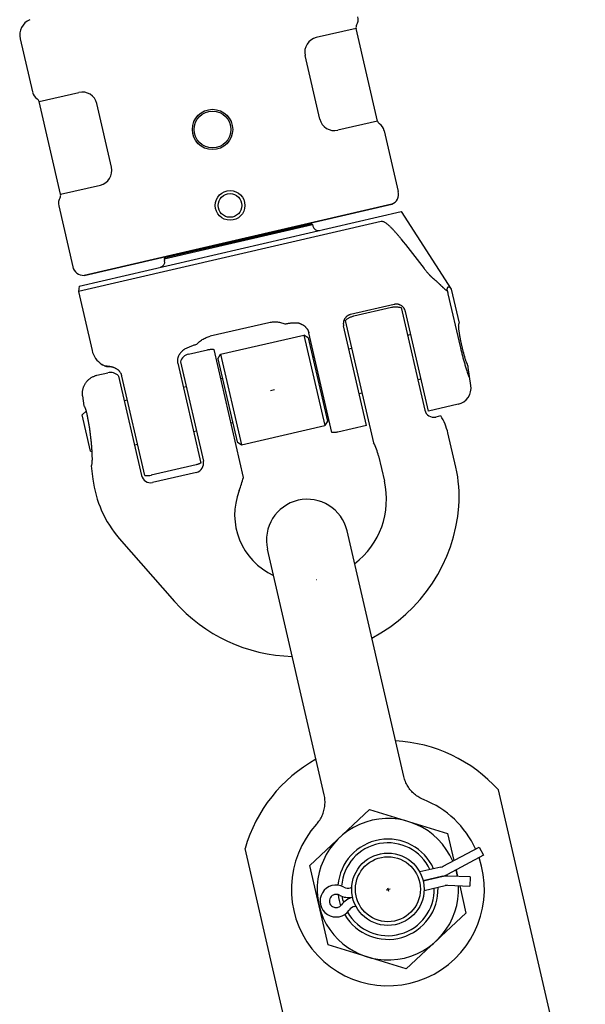
# Model space of a CAD drawing. Units: millimetres. Extents: x 0 to 67183, y 0 to 47508.
# Drawn here: x 23714 to 23867, y 14122 to 14387 of the extents above; entities that cross this region are included whole.
import ezdxf

# ---------------------------------------------------------------- set-up
doc = ezdxf.new("R2010")
doc.units = ezdxf.units.MM
doc.header["$LTSCALE"] = 10
doc.layers.add('ちょー転チェーン', color=5, linetype='Continuous', lineweight=9)
doc.layers.add('ちょー転本体', color=7, linetype='Continuous')

msp = doc.modelspace()

# ---------------------------------------------------------------- linework, layer by layer
at = {"layer": 'ちょー転チェーン', "linetype": 'Continuous', "lineweight": 30}
for p, q in [((23805.1, 14384.77), (23794.38, 14382.29)), ((23810.86, 14359.82), (23805.1, 14384.77)), ((23714.61, 14381.97), (23717.92, 14367.66)), ((23795.35, 14360.35), (23791.39, 14377.5)), ((23719.75, 14365.06), (23730.46, 14367.54)), ((23719.75, 14365.06), (23730.46, 14367.54)), ((23725.51, 14340.12), (23719.75, 14365.06)), ((23739.22, 14347.39), (23735.26, 14364.54)), ((23810.86, 14359.82), (23800.14, 14357.35)), ((23812.69, 14357.23), (23816.47, 14340.85)), ((23725.51, 14340.12), (23736.22, 14342.59)), ((23725.51, 14340.12), (23736.22, 14342.59)), ((23814.73, 14337.42), (23731.85, 14318.28)), ((23731.85, 14318.28), (23814.73, 14337.42)), ((23725, 14336.98), (23728.78, 14320.61)), ((23730.49, 14315.41), (23817.21, 14335.43)), ((23817.21, 14335.43), (23830.75, 14314.58)), ((23811.85, 14332.78), (23730.31, 14313.96)), ((23753.61, 14323.05), (23793.08, 14332.16)), ((23793.08, 14332.16), (23793.38, 14331.98)), ((23812.03, 14332.8), (23811.85, 14332.78)), ((23812.21, 14332.78), (23812.03, 14332.8)), ((23812.38, 14332.73), (23812.21, 14332.78)), ((23812.55, 14332.66), (23812.38, 14332.73)), ((23812.71, 14332.59), (23812.55, 14332.66)), ((23812.87, 14332.5), (23812.71, 14332.59)), ((23813.03, 14332.4), (23812.87, 14332.5)), ((23813.18, 14332.3), (23813.03, 14332.4)), ((23813.32, 14332.2), (23813.18, 14332.3)), ((23813.47, 14332.09), (23813.32, 14332.2)), ((23813.61, 14331.98), (23813.47, 14332.09)), ((23753.43, 14322.75), (23793.38, 14331.98)), ((23793.38, 14331.98), (23793.49, 14331.49)), ((23813.75, 14331.86), (23813.61, 14331.98)), ((23813.88, 14331.74), (23813.75, 14331.86)), ((23814.02, 14331.62), (23813.88, 14331.74)), ((23814.15, 14331.5), (23814.02, 14331.62)), ((23814.28, 14331.38), (23814.15, 14331.5)), ((23814.41, 14331.25), (23814.28, 14331.38)), ((23814.54, 14331.13), (23814.41, 14331.25)), ((23814.67, 14331), (23814.54, 14331.13)), ((23814.8, 14330.87), (23814.67, 14331)), ((23814.92, 14330.74), (23814.8, 14330.87)), ((23815.05, 14330.61), (23814.92, 14330.74)), ((23815.17, 14330.48), (23815.05, 14330.61)), ((23815.29, 14330.35), (23815.17, 14330.48)), ((23815.41, 14330.21), (23815.29, 14330.35)), ((23815.54, 14330.08), (23815.41, 14330.21)), ((23815.66, 14329.94), (23815.54, 14330.08)), ((23815.78, 14329.81), (23815.66, 14329.94)), ((23815.89, 14329.67), (23815.78, 14329.81)), ((23816.01, 14329.54), (23815.89, 14329.67)), ((23816.13, 14329.4), (23816.01, 14329.54)), ((23816.25, 14329.26), (23816.13, 14329.4)), ((23816.36, 14329.12), (23816.25, 14329.26)), ((23816.48, 14328.99), (23816.36, 14329.12)), ((23816.59, 14328.85), (23816.48, 14328.99)), ((23816.71, 14328.71), (23816.59, 14328.85)), ((23816.82, 14328.57), (23816.71, 14328.71)), ((23816.94, 14328.43), (23816.82, 14328.57)), ((23817.05, 14328.29), (23816.94, 14328.43)), ((23817.16, 14328.15), (23817.05, 14328.29)), ((23817.16, 14328.15), (23817.8, 14327.35)), ((23817.8, 14327.35), (23818.43, 14326.55)), ((23818.43, 14326.55), (23819.07, 14325.75)), ((23819.07, 14325.75), (23819.7, 14324.95)), ((23819.7, 14324.95), (23820.32, 14324.14)), ((23820.32, 14324.14), (23820.95, 14323.34)), ((23753.61, 14323.05), (23753.43, 14322.75)), ((23753.43, 14322.75), (23753.54, 14322.27)), ((23820.95, 14323.34), (23821.57, 14322.53)), ((23821.57, 14322.53), (23822.2, 14321.72)), ((23822.2, 14321.72), (23822.82, 14320.91)), ((23822.82, 14320.91), (23823.44, 14320.1)), ((23823.44, 14320.1), (23823.54, 14319.97)), ((23823.54, 14319.97), (23823.65, 14319.83)), ((23823.65, 14319.83), (23823.76, 14319.7)), ((23823.76, 14319.7), (23823.86, 14319.56)), ((23823.86, 14319.56), (23823.97, 14319.43)), ((23823.97, 14319.43), (23824.08, 14319.3)), ((23824.08, 14319.3), (23824.19, 14319.16)), ((23824.19, 14319.16), (23824.31, 14319.03)), ((23824.31, 14319.03), (23824.42, 14318.9)), ((23824.42, 14318.9), (23824.53, 14318.77)), ((23824.53, 14318.77), (23824.59, 14318.7)), ((23824.59, 14318.7), (23824.65, 14318.64)), ((23824.65, 14318.64), (23824.7, 14318.57)), ((23824.7, 14318.57), (23824.76, 14318.51)), ((23824.76, 14318.51), (23824.82, 14318.45)), ((23824.82, 14318.45), (23824.88, 14318.38)), ((23824.88, 14318.38), (23824.94, 14318.32)), ((23824.94, 14318.32), (23825, 14318.26)), ((23825, 14318.26), (23825.06, 14318.19)), ((23825.06, 14318.19), (23825.12, 14318.13)), ((23825.12, 14318.13), (23825.19, 14318.07)), ((23825.19, 14318.07), (23825.25, 14318.01)), ((23825.25, 14318.01), (23825.31, 14317.95)), ((23825.31, 14317.95), (23825.37, 14317.89)), ((23825.37, 14317.89), (23825.44, 14317.83)), ((23825.44, 14317.83), (23825.5, 14317.77)), ((23825.5, 14317.77), (23825.57, 14317.71)), ((23825.57, 14317.71), (23825.63, 14317.65)), ((23825.63, 14317.65), (23825.69, 14317.6)), ((23825.69, 14317.6), (23825.76, 14317.54)), ((23825.76, 14317.54), (23825.83, 14317.48)), ((23825.83, 14317.48), (23825.89, 14317.42)), ((23825.89, 14317.42), (23825.96, 14317.37)), ((23825.96, 14317.37), (23826.03, 14317.31)), ((23826.03, 14317.31), (23826.09, 14317.26)), ((23826.09, 14317.26), (23826.17, 14317.19)), ((23826.17, 14317.19), (23826.25, 14317.12)), ((23826.25, 14317.12), (23826.33, 14317.06)), ((23826.33, 14317.06), (23826.41, 14316.99)), ((23826.41, 14316.99), (23826.49, 14316.92)), ((23826.49, 14316.92), (23826.57, 14316.85)), ((23826.57, 14316.85), (23826.65, 14316.78)), ((23826.65, 14316.78), (23826.73, 14316.71)), ((23826.73, 14316.71), (23826.81, 14316.64)), ((23826.81, 14316.64), (23826.89, 14316.57)), ((23826.89, 14316.57), (23826.96, 14316.5)), ((23826.96, 14316.5), (23827.04, 14316.43)), ((23827.04, 14316.43), (23827.12, 14316.36)), ((23827.12, 14316.36), (23827.19, 14316.28)), ((23827.19, 14316.28), (23827.27, 14316.21)), ((23827.27, 14316.21), (23827.35, 14316.14)), ((23827.35, 14316.14), (23827.42, 14316.07)), ((23730.49, 14315.41), (23730.31, 14313.96)), ((23730.31, 14313.96), (23733.99, 14298.05)), ((23827.42, 14316.07), (23827.5, 14316)), ((23827.5, 14316), (23827.57, 14315.92)), ((23827.57, 14315.92), (23827.65, 14315.85)), ((23827.65, 14315.85), (23827.73, 14315.78)), ((23827.73, 14315.78), (23827.8, 14315.7)), ((23827.8, 14315.7), (23827.88, 14315.63)), ((23827.88, 14315.63), (23827.95, 14315.56)), ((23827.95, 14315.56), (23828.03, 14315.48)), ((23828.03, 14315.48), (23828.1, 14315.41)), ((23828.1, 14315.41), (23828.18, 14315.34)), ((23828.18, 14315.34), (23828.25, 14315.26)), ((23828.25, 14315.26), (23828.33, 14315.19)), ((23828.33, 14315.19), (23828.4, 14315.12)), ((23828.4, 14315.12), (23828.48, 14315.05)), ((23828.48, 14315.05), (23828.55, 14314.97)), ((23828.55, 14314.97), (23828.63, 14314.9)), ((23828.63, 14314.9), (23828.71, 14314.83)), ((23828.71, 14314.83), (23828.78, 14314.76)), ((23828.78, 14314.76), (23828.86, 14314.68)), ((23828.86, 14314.68), (23828.94, 14314.61)), ((23828.94, 14314.61), (23829.02, 14314.55)), ((23829.02, 14314.55), (23829.1, 14314.49)), ((23829.1, 14314.49), (23829.18, 14314.42)), ((23829.18, 14314.42), (23829.26, 14314.36)), ((23829.26, 14314.36), (23829.36, 14314.29)), ((23829.36, 14314.29), (23829.45, 14314.24)), ((23829.45, 14314.24), (23829.55, 14314.24)), ((23829.55, 14314.24), (23829.62, 14314.32)), ((23829.62, 14314.33), (23829.63, 14314.43)), ((23829.62, 14314.33), (23829.64, 14314.23)), ((23829.63, 14314.43), (23829.64, 14314.52)), ((23829.64, 14314.52), (23829.66, 14314.62)), ((23829.64, 14314.23), (23829.67, 14314.13)), ((23829.66, 14314.62), (23829.68, 14314.72)), ((23829.67, 14314.13), (23829.69, 14314.03)), ((23829.68, 14314.72), (23829.71, 14314.82)), ((23829.69, 14314.03), (23829.71, 14313.93)), ((23829.71, 14314.82), (23829.74, 14314.92)), ((23829.71, 14313.93), (23829.74, 14313.83)), ((23829.74, 14314.92), (23829.79, 14315.02)), ((23829.74, 14313.83), (23829.76, 14313.73)), ((23829.76, 14313.73), (23829.78, 14313.63)), ((23829.78, 14313.63), (23829.81, 14313.53)), ((23829.79, 14315.02), (23829.85, 14315.11)), ((23829.81, 14313.53), (23829.83, 14313.43)), ((23829.85, 14315.11), (23829.92, 14315.19)), ((23829.92, 14315.19), (23830, 14315.23)), ((23830, 14315.23), (23830.1, 14315.23)), ((23830.1, 14315.23), (23830.19, 14315.19)), ((23830.19, 14315.19), (23830.29, 14315.13)), ((23830.29, 14315.13), (23830.38, 14315.06)), ((23830.38, 14315.06), (23830.45, 14314.99)), ((23830.45, 14314.99), (23830.52, 14314.91)), ((23830.52, 14314.91), (23830.58, 14314.83)), ((23830.58, 14314.83), (23830.64, 14314.75)), ((23830.64, 14314.75), (23830.69, 14314.67)), ((23830.69, 14314.67), (23830.75, 14314.58)), ((23830.75, 14314.58), (23832.86, 14305.43)), ((23829.83, 14313.43), (23829.85, 14313.33)), ((23829.85, 14313.33), (23833.14, 14299.08)), ((23815.38, 14310.45), (23803.59, 14307.73)), ((23804.53, 14307.35), (23814.61, 14309.68)), ((23814.61, 14309.68), (23814.78, 14309.72)), ((23814.78, 14309.72), (23814.95, 14309.75)), ((23814.95, 14309.75), (23815.13, 14309.77)), ((23815.13, 14309.77), (23815.31, 14309.79)), ((23815.31, 14309.79), (23815.48, 14309.8)), ((23815.48, 14310.47), (23815.38, 14310.45)), ((23815.58, 14310.49), (23815.48, 14310.47)), ((23815.48, 14309.8), (23815.66, 14309.81)), ((23815.68, 14310.5), (23815.58, 14310.49)), ((23815.66, 14309.81), (23815.83, 14309.81)), ((23815.78, 14310.51), (23815.68, 14310.5)), ((23815.88, 14310.52), (23815.78, 14310.51)), ((23815.83, 14309.81), (23816.01, 14309.8)), ((23815.99, 14310.52), (23815.88, 14310.52)), ((23816.09, 14310.51), (23815.99, 14310.52)), ((23816.01, 14309.8), (23816.19, 14309.79)), ((23816.19, 14310.51), (23816.09, 14310.51)), ((23816.29, 14310.49), (23816.19, 14310.51)), ((23816.19, 14309.79), (23816.36, 14309.77)), ((23816.39, 14310.48), (23816.29, 14310.49)), ((23816.36, 14309.77), (23816.54, 14309.75)), ((23816.49, 14310.46), (23816.39, 14310.48)), ((23816.59, 14310.43), (23816.49, 14310.46)), ((23816.54, 14309.75), (23816.71, 14309.72)), ((23816.68, 14310.4), (23816.59, 14310.43)), ((23816.78, 14310.37), (23816.68, 14310.4)), ((23816.71, 14309.72), (23816.88, 14309.68)), ((23816.87, 14310.33), (23816.78, 14310.37)), ((23816.98, 14310.29), (23816.87, 14310.33)), ((23816.88, 14309.68), (23817.05, 14309.64)), ((23817.09, 14310.23), (23816.98, 14310.29)), ((23817.05, 14309.64), (23817.22, 14309.59)), ((23817.2, 14310.17), (23817.09, 14310.23)), ((23817.3, 14310.11), (23817.2, 14310.17)), ((23817.22, 14309.59), (23823.59, 14281.99)), ((23817.4, 14310.04), (23817.3, 14310.11)), ((23817.49, 14309.97), (23817.4, 14310.04)), ((23817.59, 14309.89), (23817.49, 14309.97)), ((23817.67, 14309.81), (23817.59, 14309.89)), ((23817.76, 14309.72), (23817.67, 14309.81)), ((23817.84, 14309.64), (23817.76, 14309.72)), ((23817.92, 14309.54), (23817.84, 14309.64)), ((23817.99, 14309.44), (23817.92, 14309.54)), ((23818.06, 14309.34), (23817.99, 14309.44)), ((23818.12, 14309.23), (23818.06, 14309.34)), ((23818.18, 14309.12), (23818.12, 14309.23)), ((23818.23, 14309.01), (23818.18, 14309.12)), ((23818.28, 14308.89), (23818.23, 14309.01)), ((23818.32, 14308.78), (23818.28, 14308.89)), ((23818.36, 14308.66), (23818.32, 14308.78)), ((23818.39, 14308.54), (23818.36, 14308.66)), ((23824.58, 14281.71), (23818.39, 14308.54)), ((23781.64, 14305.51), (23765.84, 14301.87)), ((23781.92, 14305.57), (23781.64, 14305.51)), ((23782.21, 14305.62), (23781.92, 14305.57)), ((23782.51, 14305.66), (23782.21, 14305.62)), ((23782.8, 14305.68), (23782.51, 14305.66)), ((23783.1, 14305.69), (23782.8, 14305.68)), ((23783.39, 14305.69), (23783.1, 14305.69)), ((23783.69, 14305.68), (23783.39, 14305.69)), ((23783.98, 14305.65), (23783.69, 14305.68)), ((23784.27, 14305.61), (23783.98, 14305.65)), ((23784.56, 14305.56), (23784.27, 14305.61)), ((23784.85, 14305.5), (23784.56, 14305.56)), ((23801.68, 14305.56), (23801.67, 14305.43)), ((23801.69, 14305.68), (23801.68, 14305.56)), ((23801.72, 14305.8), (23801.69, 14305.68)), ((23801.74, 14305.92), (23801.72, 14305.8)), ((23801.78, 14306.04), (23801.74, 14305.92)), ((23801.82, 14306.15), (23801.78, 14306.04)), ((23801.86, 14306.26), (23801.82, 14306.15)), ((23801.91, 14306.37), (23801.86, 14306.26)), ((23801.96, 14306.48), (23801.91, 14306.37)), ((23802.02, 14306.58), (23801.96, 14306.48)), ((23802.09, 14306.69), (23802.02, 14306.58)), ((23802.15, 14306.78), (23802.09, 14306.69)), ((23802.23, 14306.88), (23802.15, 14306.78)), ((23802.18, 14306.08), (23802.31, 14306.21)), ((23802.18, 14306.08), (23809.77, 14273.18)), ((23802.3, 14306.97), (23802.23, 14306.88)), ((23802.37, 14307.05), (23802.3, 14306.97)), ((23802.31, 14306.21), (23802.45, 14306.32)), ((23802.45, 14307.12), (23802.37, 14307.05)), ((23802.52, 14307.18), (23802.45, 14307.12)), ((23802.45, 14306.32), (23802.59, 14306.44)), ((23802.6, 14307.25), (23802.52, 14307.18)), ((23802.59, 14306.44), (23802.73, 14306.54)), ((23802.68, 14307.31), (23802.6, 14307.25)), ((23802.76, 14307.37), (23802.68, 14307.31)), ((23802.73, 14306.54), (23802.88, 14306.65)), ((23802.85, 14307.43), (23802.76, 14307.37)), ((23802.93, 14307.48), (23802.85, 14307.43)), ((23802.88, 14306.65), (23803.03, 14306.74)), ((23803.02, 14307.52), (23802.93, 14307.48)), ((23803.11, 14307.57), (23803.02, 14307.52)), ((23803.03, 14306.74), (23803.19, 14306.83)), ((23803.21, 14307.61), (23803.11, 14307.57)), ((23803.19, 14306.83), (23803.35, 14306.92)), ((23803.3, 14307.65), (23803.21, 14307.61)), ((23803.4, 14307.68), (23803.3, 14307.65)), ((23803.35, 14306.92), (23803.51, 14307)), ((23803.49, 14307.71), (23803.4, 14307.68)), ((23803.59, 14307.73), (23803.49, 14307.71)), ((23803.51, 14307), (23803.67, 14307.07)), ((23803.67, 14307.07), (23803.84, 14307.14)), ((23803.84, 14307.14), (23804.01, 14307.21)), ((23804.01, 14307.21), (23804.18, 14307.26)), ((23804.18, 14307.26), (23804.35, 14307.31)), ((23804.35, 14307.31), (23804.53, 14307.35)), ((23785.13, 14305.42), (23784.85, 14305.5)), ((23785.42, 14305.33), (23785.13, 14305.42)), ((23785.69, 14305.23), (23785.42, 14305.33)), ((23785.97, 14305.12), (23785.69, 14305.23)), ((23786.17, 14305.17), (23785.97, 14305.12)), ((23786.38, 14305.21), (23786.17, 14305.17)), ((23786.59, 14305.25), (23786.38, 14305.21)), ((23786.8, 14305.29), (23786.59, 14305.25)), ((23787.01, 14305.32), (23786.8, 14305.29)), ((23787.22, 14305.35), (23787.01, 14305.32)), ((23787.44, 14305.37), (23787.22, 14305.35)), ((23787.65, 14305.4), (23787.44, 14305.37)), ((23787.86, 14305.41), (23787.65, 14305.4)), ((23788.07, 14305.43), (23787.86, 14305.41)), ((23788.29, 14305.43), (23788.07, 14305.43)), ((23788.5, 14305.44), (23788.29, 14305.43)), ((23788.71, 14305.44), (23788.5, 14305.44)), ((23788.92, 14305.43), (23788.71, 14305.44)), ((23789.14, 14305.42), (23788.92, 14305.43)), ((23789.19, 14305.42), (23789.14, 14305.42)), ((23789.25, 14305.42), (23789.19, 14305.42)), ((23789.35, 14305.41), (23789.25, 14305.42)), ((23789.44, 14305.39), (23789.35, 14305.41)), ((23789.54, 14305.38), (23789.44, 14305.39)), ((23789.64, 14305.36), (23789.54, 14305.38)), ((23789.74, 14305.33), (23789.64, 14305.36)), ((23789.84, 14305.31), (23789.74, 14305.33)), ((23789.93, 14305.28), (23789.84, 14305.31)), ((23790.03, 14305.24), (23789.93, 14305.28)), ((23790.12, 14305.21), (23790.03, 14305.24)), ((23790.21, 14305.17), (23790.12, 14305.21)), ((23790.31, 14305.12), (23790.21, 14305.17)), ((23790.42, 14305.07), (23790.31, 14305.12)), ((23790.52, 14305.02), (23790.42, 14305.07)), ((23790.62, 14304.97), (23790.52, 14305.02)), ((23790.71, 14304.92), (23790.62, 14304.97)), ((23790.81, 14304.87), (23790.71, 14304.92)), ((23790.91, 14304.81), (23790.81, 14304.87)), ((23791, 14304.75), (23790.91, 14304.81)), ((23791.09, 14304.69), (23791, 14304.75)), ((23791.18, 14304.63), (23791.09, 14304.69)), ((23791.27, 14304.56), (23791.18, 14304.63)), ((23791.36, 14304.49), (23791.27, 14304.56)), ((23791.44, 14304.42), (23791.36, 14304.49)), ((23791.53, 14304.34), (23791.44, 14304.42)), ((23791.6, 14304.26), (23791.53, 14304.34)), ((23791.68, 14304.18), (23791.6, 14304.26)), ((23791.76, 14304.1), (23791.68, 14304.18)), ((23791.83, 14304.01), (23791.76, 14304.1)), ((23791.89, 14303.92), (23791.83, 14304.01)), ((23791.96, 14303.83), (23791.89, 14303.92)), ((23791.98, 14303.8), (23791.96, 14303.83)), ((23792.01, 14303.76), (23791.98, 14303.8)), ((23792.06, 14303.68), (23792.01, 14303.76)), ((23792.11, 14303.59), (23792.06, 14303.68)), ((23792.16, 14303.5), (23792.11, 14303.59)), ((23792.21, 14303.41), (23792.16, 14303.5)), ((23792.25, 14303.32), (23792.21, 14303.41)), ((23792.29, 14303.23), (23792.25, 14303.32)), ((23792.32, 14303.13), (23792.29, 14303.23)), ((23792.35, 14303.04), (23792.32, 14303.13)), ((23792.38, 14302.94), (23792.35, 14303.04)), ((23792.38, 14302.94), (23792.41, 14302.84)), ((23792.41, 14302.84), (23792.38, 14302.94)), ((23801.67, 14305.43), (23801.66, 14305.31)), ((23801.66, 14305.31), (23801.66, 14305.18)), ((23801.66, 14305.18), (23801.67, 14305.06)), ((23801.67, 14305.06), (23801.68, 14304.94)), ((23801.68, 14304.94), (23801.7, 14304.81)), ((23801.7, 14304.81), (23801.73, 14304.69)), ((23807.92, 14277.86), (23801.73, 14304.69)), ((23832.72, 14304.85), (23832.73, 14305.05)), ((23832.73, 14304.66), (23832.72, 14304.85)), ((23832.73, 14305.05), (23832.76, 14305.26)), ((23832.73, 14304.46), (23832.73, 14304.66)), ((23832.75, 14304.26), (23832.73, 14304.46)), ((23832.76, 14304.05), (23832.75, 14304.26)), ((23832.76, 14305.26), (23832.86, 14305.43)), ((23832.78, 14303.85), (23832.76, 14304.05)), ((23832.81, 14303.65), (23832.78, 14303.85)), ((23832.83, 14303.45), (23832.81, 14303.65)), ((23832.86, 14303.26), (23832.83, 14303.45)), ((23832.88, 14303.06), (23832.86, 14303.26)), ((23832.91, 14302.86), (23832.88, 14303.06)), ((23832.94, 14302.66), (23832.91, 14302.86)), ((23762.52, 14300.05), (23762.73, 14300.25)), ((23762.73, 14300.25), (23762.96, 14300.44)), ((23762.96, 14300.44), (23763.19, 14300.63)), ((23763.19, 14300.63), (23763.42, 14300.8)), ((23763.42, 14300.8), (23763.67, 14300.96)), ((23763.67, 14300.96), (23763.92, 14301.12)), ((23763.92, 14301.12), (23764.18, 14301.26)), ((23764.18, 14301.26), (23764.45, 14301.39)), ((23764.45, 14301.39), (23764.72, 14301.51)), ((23764.72, 14301.51), (23764.99, 14301.61)), ((23764.99, 14301.61), (23765.27, 14301.71)), ((23765.27, 14301.71), (23765.55, 14301.79)), ((23765.55, 14301.79), (23765.84, 14301.87)), ((23768.61, 14297.01), (23791.02, 14302.18)), ((23791.02, 14302.18), (23796.64, 14277.82)), ((23792.22, 14301.43), (23791.02, 14302.18)), ((23792.22, 14301.43), (23797.39, 14279.02)), ((23798.6, 14275.99), (23792.41, 14302.84)), ((23819.83, 14302.32), (23818.95, 14302.11)), ((23832.98, 14302.46), (23832.94, 14302.66)), ((23833.01, 14302.26), (23832.98, 14302.46)), ((23833.04, 14302.07), (23833.01, 14302.26)), ((23833.08, 14301.87), (23833.04, 14302.07)), ((23833.11, 14301.67), (23833.08, 14301.87)), ((23833.15, 14301.47), (23833.11, 14301.67)), ((23833.19, 14301.28), (23833.15, 14301.47)), ((23833.22, 14301.08), (23833.19, 14301.28)), ((23833.26, 14300.88), (23833.22, 14301.08)), ((23833.3, 14300.68), (23833.26, 14300.88)), ((23833.34, 14300.49), (23833.3, 14300.68)), ((23833.38, 14300.29), (23833.34, 14300.49)), ((23833.43, 14300.09), (23833.38, 14300.29)), ((23757.96, 14297.55), (23757.87, 14297.46)), ((23758.04, 14297.64), (23757.96, 14297.55)), ((23758.13, 14297.73), (23758.04, 14297.64)), ((23758.22, 14297.82), (23758.13, 14297.73)), ((23758.3, 14297.91), (23758.22, 14297.82)), ((23758.35, 14297.95), (23758.3, 14297.91)), ((23758.39, 14297.99), (23758.35, 14297.95)), ((23758.43, 14298.03), (23758.39, 14297.99)), ((23758.48, 14298.07), (23758.43, 14298.03)), ((23758.53, 14298.11), (23758.48, 14298.07)), ((23758.57, 14298.14), (23758.53, 14298.11)), ((23758.62, 14298.18), (23758.57, 14298.14)), ((23758.67, 14298.21), (23758.62, 14298.18)), ((23758.72, 14298.25), (23758.67, 14298.21)), ((23758.77, 14298.28), (23758.72, 14298.25)), ((23758.83, 14298.32), (23758.77, 14298.28)), ((23758.9, 14298.36), (23758.83, 14298.32)), ((23759.09, 14298.48), (23758.9, 14298.36)), ((23759.3, 14298.59), (23759.09, 14298.48)), ((23759.5, 14298.69), (23759.3, 14298.59)), ((23759.71, 14298.8), (23759.5, 14298.69)), ((23759.92, 14298.89), (23759.71, 14298.8)), ((23760.13, 14298.98), (23759.92, 14298.89)), ((23759.97, 14297.07), (23765.06, 14298.24)), ((23760.35, 14299.07), (23760.13, 14298.98)), ((23760.56, 14299.15), (23760.35, 14299.07)), ((23760.78, 14299.23), (23760.56, 14299.15)), ((23761, 14299.31), (23760.78, 14299.23)), ((23761.22, 14299.38), (23761, 14299.31)), ((23761.44, 14299.44), (23761.22, 14299.38)), ((23761.67, 14299.5), (23761.44, 14299.44)), ((23761.89, 14299.56), (23761.67, 14299.5)), ((23762.12, 14299.62), (23761.89, 14299.56)), ((23762.12, 14299.62), (23762.31, 14299.84)), ((23762.31, 14299.84), (23762.52, 14300.05)), ((23765.06, 14298.24), (23765.23, 14298.28)), ((23765.23, 14298.28), (23765.4, 14298.31)), ((23765.4, 14298.31), (23765.57, 14298.33)), ((23765.57, 14298.33), (23765.74, 14298.35)), ((23765.74, 14298.35), (23765.91, 14298.36)), ((23765.91, 14298.36), (23766.08, 14298.37)), ((23766.08, 14298.37), (23766.25, 14298.37)), ((23766.25, 14298.37), (23766.42, 14298.37)), ((23766.42, 14298.37), (23766.59, 14298.36)), ((23766.59, 14298.36), (23766.76, 14298.34)), ((23766.76, 14298.34), (23774.73, 14263.81)), ((23803.16, 14298.47), (23803.9, 14298.64)), ((23833.14, 14299.08), (23833.21, 14298.8)), ((23833.21, 14298.8), (23833.27, 14298.53)), ((23833.27, 14298.53), (23833.34, 14298.25)), ((23833.34, 14298.25), (23833.4, 14297.98)), ((23833.4, 14297.98), (23833.47, 14297.7)), ((23833.47, 14299.9), (23833.43, 14300.09)), ((23833.51, 14299.7), (23833.47, 14299.9)), ((23833.47, 14297.7), (23833.54, 14297.43)), ((23833.55, 14299.51), (23833.51, 14299.7)), ((23833.6, 14299.31), (23833.55, 14299.51)), ((23833.64, 14299.11), (23833.6, 14299.31)), ((23833.69, 14298.92), (23833.64, 14299.11)), ((23833.74, 14298.72), (23833.69, 14298.92)), ((23833.78, 14298.53), (23833.74, 14298.72)), ((23833.83, 14298.33), (23833.78, 14298.53)), ((23833.88, 14298.14), (23833.83, 14298.33)), ((23833.93, 14297.94), (23833.88, 14298.14)), ((23833.98, 14297.75), (23833.93, 14297.94)), ((23834.03, 14297.55), (23833.98, 14297.75)), ((23834.08, 14297.36), (23834.03, 14297.55)), ((23756.99, 14295.41), (23756.98, 14295.33)), ((23756.98, 14295.33), (23756.98, 14295.25)), ((23756.98, 14295.25), (23756.98, 14295.17)), ((23756.98, 14295.17), (23756.98, 14295.09)), ((23756.98, 14295.09), (23756.99, 14295.01)), ((23757, 14295.61), (23756.99, 14295.41)), ((23756.99, 14295.01), (23757, 14294.93)), ((23757.04, 14295.81), (23757, 14295.61)), ((23757, 14294.93), (23757.01, 14294.85)), ((23757.06, 14295.94), (23757.04, 14295.81)), ((23757.09, 14296.06), (23757.06, 14295.94)), ((23757.13, 14296.18), (23757.09, 14296.06)), ((23757.17, 14296.29), (23757.13, 14296.18)), ((23757.21, 14296.41), (23757.17, 14296.29)), ((23757.26, 14296.53), (23757.21, 14296.41)), ((23757.31, 14296.64), (23757.26, 14296.53)), ((23757.37, 14296.75), (23757.31, 14296.64)), ((23757.43, 14296.86), (23757.37, 14296.75)), ((23757.5, 14296.96), (23757.43, 14296.86)), ((23757.57, 14297.07), (23757.5, 14296.96)), ((23757.64, 14297.17), (23757.57, 14297.07)), ((23757.71, 14297.27), (23757.64, 14297.17)), ((23757.79, 14297.37), (23757.71, 14297.27)), ((23757.78, 14295.02), (23763.96, 14268.23)), ((23757.87, 14297.46), (23757.79, 14297.37)), ((23767.86, 14295.81), (23768.61, 14297.01)), ((23767.86, 14295.81), (23773.03, 14273.4)), ((23768.61, 14297.01), (23774.23, 14272.65)), ((23793.91, 14296.33), (23793.42, 14296.22)), ((23833.54, 14297.43), (23833.61, 14297.15)), ((23833.61, 14297.15), (23833.68, 14296.88)), ((23833.68, 14296.88), (23833.75, 14296.6)), ((23833.75, 14296.6), (23833.82, 14296.33)), ((23833.82, 14296.33), (23833.89, 14296.05)), ((23833.89, 14296.05), (23833.97, 14295.78)), ((23833.97, 14295.78), (23834.04, 14295.51)), ((23834.04, 14295.51), (23834.12, 14295.23)), ((23834.13, 14297.17), (23834.08, 14297.36)), ((23834.12, 14295.23), (23834.19, 14294.96)), ((23834.19, 14296.97), (23834.13, 14297.17)), ((23834.24, 14296.78), (23834.19, 14296.97)), ((23834.19, 14294.96), (23834.27, 14294.69)), ((23834.29, 14296.59), (23834.24, 14296.78)), ((23834.35, 14296.39), (23834.29, 14296.59)), ((23834.41, 14296.2), (23834.35, 14296.39)), ((23834.46, 14296.01), (23834.41, 14296.2)), ((23834.52, 14295.82), (23834.46, 14296.01)), ((23834.58, 14295.62), (23834.52, 14295.82)), ((23834.64, 14295.43), (23834.58, 14295.62)), ((23834.7, 14295.24), (23834.64, 14295.43)), ((23834.77, 14295.05), (23834.7, 14295.24)), ((23834.83, 14294.86), (23834.77, 14295.05)), ((23736.65, 14294.32), (23736.99, 14294.11)), ((23737.31, 14293.89), (23736.99, 14294.11)), ((23737.31, 14293.89), (23737.41, 14293.94)), ((23737.35, 14293.88), (23737.32, 14293.89)), ((23737.32, 14293.89), (23737.45, 14293.87)), ((23737.51, 14293.86), (23737.35, 14293.88)), ((23737.41, 14293.94), (23737.57, 14293.89)), ((23737.45, 14293.87), (23737.65, 14293.84)), ((23737.72, 14293.84), (23737.51, 14293.86)), ((23737.57, 14293.89), (23737.74, 14293.82)), ((23737.65, 14293.84), (23737.84, 14293.82)), ((23737.91, 14293.81), (23737.72, 14293.84)), ((23737.74, 14293.82), (23737.89, 14293.77)), ((23737.84, 14293.82), (23738.01, 14293.8)), ((23737.89, 14293.77), (23738.03, 14293.74)), ((23738.07, 14293.79), (23737.91, 14293.81)), ((23738.01, 14293.8), (23738.16, 14293.78)), ((23738.03, 14293.74), (23738.17, 14293.73)), ((23738.22, 14293.77), (23738.07, 14293.79)), ((23738.16, 14293.78), (23738.29, 14293.76)), ((23738.17, 14293.73), (23738.3, 14293.72)), ((23738.36, 14293.75), (23738.22, 14293.77)), ((23738.29, 14293.76), (23738.42, 14293.74)), ((23738.3, 14293.72), (23738.43, 14293.72)), ((23738.49, 14293.73), (23738.36, 14293.75)), ((23738.42, 14293.74), (23738.56, 14293.72)), ((23738.43, 14293.72), (23738.56, 14293.72)), ((23738.62, 14293.71), (23738.49, 14293.73)), ((23738.56, 14293.72), (23738.7, 14293.7)), ((23738.56, 14293.72), (23738.7, 14293.7)), ((23738.75, 14293.69), (23738.62, 14293.71)), ((23738.9, 14293.67), (23738.75, 14293.69)), ((23739.01, 14293.66), (23738.9, 14293.67)), ((23739.11, 14293.64), (23739.01, 14293.66)), ((23739.22, 14293.61), (23739.11, 14293.64)), ((23739.33, 14293.59), (23739.22, 14293.61)), ((23739.43, 14293.56), (23739.33, 14293.59)), ((23739.54, 14293.53), (23739.43, 14293.56)), ((23739.64, 14293.49), (23739.54, 14293.53)), ((23739.75, 14293.46), (23739.64, 14293.49)), ((23739.85, 14293.42), (23739.75, 14293.46)), ((23739.95, 14293.37), (23739.85, 14293.42)), ((23740.06, 14293.33), (23739.95, 14293.37)), ((23740.17, 14293.28), (23740.06, 14293.33)), ((23740.28, 14293.23), (23740.17, 14293.28)), ((23740.39, 14293.17), (23740.28, 14293.23)), ((23740.49, 14293.12), (23740.39, 14293.17)), ((23740.6, 14293.06), (23740.49, 14293.12)), ((23740.7, 14293), (23740.6, 14293.06)), ((23740.8, 14292.93), (23740.7, 14293)), ((23740.9, 14292.86), (23740.8, 14292.93)), ((23740.99, 14292.79), (23740.9, 14292.86)), ((23741.09, 14292.71), (23740.99, 14292.79)), ((23741.17, 14292.63), (23741.09, 14292.71)), ((23741.26, 14292.55), (23741.17, 14292.63)), ((23741.34, 14292.47), (23741.26, 14292.55)), ((23741.42, 14292.38), (23741.34, 14292.47)), ((23741.57, 14292.2), (23741.42, 14292.38)), ((23757.01, 14294.85), (23757.02, 14294.78)), ((23757.02, 14294.78), (23757.03, 14294.7)), ((23757.03, 14294.7), (23757.05, 14294.62)), ((23757.05, 14294.62), (23763.26, 14267.73)), ((23834.27, 14294.69), (23834.35, 14294.41)), ((23834.35, 14294.41), (23834.43, 14294.14)), ((23834.43, 14294.14), (23834.51, 14293.87)), ((23834.51, 14293.87), (23834.59, 14293.6)), ((23834.59, 14293.6), (23834.67, 14293.33)), ((23834.67, 14293.33), (23834.75, 14293.06)), ((23834.75, 14293.06), (23834.84, 14292.79)), ((23834.9, 14294.67), (23834.83, 14294.86)), ((23834.84, 14292.79), (23834.93, 14292.52)), ((23834.9, 14294.67), (23834.93, 14294.59)), ((23834.93, 14294.59), (23834.95, 14294.51)), ((23834.93, 14292.52), (23835.02, 14292.25)), ((23834.95, 14294.51), (23834.98, 14294.43)), ((23834.98, 14294.43), (23835.01, 14294.36)), ((23835.01, 14294.36), (23835.03, 14294.28)), ((23835.02, 14292.25), (23835.11, 14291.98)), ((23835.03, 14294.28), (23835.06, 14294.2)), ((23835.06, 14294.2), (23835.09, 14294.12)), ((23835.09, 14294.12), (23835.11, 14294.04)), ((23835.11, 14294.04), (23835.13, 14293.96)), ((23835.13, 14293.96), (23835.16, 14293.88)), ((23835.16, 14293.88), (23835.18, 14293.8)), ((23835.18, 14293.8), (23835.2, 14293.72)), ((23835.2, 14293.72), (23835.22, 14293.63)), ((23835.22, 14293.63), (23835.23, 14293.55)), ((23835.23, 14293.55), (23835.25, 14293.47)), ((23836.01, 14288.64), (23835.25, 14293.47)), ((23732.42, 14289.51), (23732.54, 14289.65)), ((23732.54, 14289.65), (23732.66, 14289.79)), ((23732.66, 14289.79), (23732.78, 14289.93)), ((23732.78, 14289.93), (23732.91, 14290.06)), ((23732.91, 14290.06), (23733.04, 14290.19)), ((23733.04, 14290.19), (23733.18, 14290.31)), ((23733.18, 14290.31), (23733.32, 14290.43)), ((23733.32, 14290.43), (23733.47, 14290.54)), ((23733.47, 14290.54), (23733.62, 14290.64)), ((23733.62, 14290.64), (23733.78, 14290.74)), ((23733.78, 14290.74), (23733.93, 14290.84)), ((23733.93, 14290.84), (23734.1, 14290.93)), ((23734.1, 14290.93), (23734.26, 14291.01)), ((23734.26, 14291.01), (23734.43, 14291.08)), ((23734.43, 14291.08), (23734.6, 14291.15)), ((23734.6, 14291.15), (23734.77, 14291.22)), ((23734.77, 14291.22), (23734.95, 14291.28)), ((23734.95, 14291.28), (23735.12, 14291.33)), ((23735.12, 14291.33), (23735.3, 14291.37)), ((23735.3, 14291.37), (23738.25, 14292.05)), ((23741.12, 14291.17), (23747.3, 14264.38)), ((23741.69, 14292.01), (23741.57, 14292.2)), ((23741.8, 14291.81), (23741.69, 14292.01)), ((23741.9, 14291.61), (23741.8, 14291.81)), ((23741.91, 14291.57), (23741.9, 14291.61)), ((23741.93, 14291.53), (23741.91, 14291.57)), ((23741.95, 14291.48), (23741.93, 14291.53)), ((23741.96, 14291.44), (23741.95, 14291.48)), ((23741.98, 14291.4), (23741.96, 14291.44)), ((23741.99, 14291.35), (23741.98, 14291.4)), ((23742, 14291.31), (23741.99, 14291.35)), ((23742.02, 14291.26), (23742, 14291.31)), ((23742.03, 14291.22), (23742.02, 14291.26)), ((23742.04, 14291.17), (23742.03, 14291.22)), ((23748.22, 14264.42), (23742.04, 14291.17)), ((23768.57, 14290.48), (23769.06, 14290.6)), ((23822.59, 14290.33), (23821.72, 14290.13)), ((23835.11, 14291.98), (23835.2, 14291.71)), ((23835.2, 14291.71), (23835.29, 14291.45)), ((23835.29, 14291.45), (23835.39, 14291.18)), ((23835.39, 14291.18), (23835.49, 14290.91)), ((23731.41, 14286.79), (23731.43, 14286.97)), ((23731.43, 14286.97), (23731.45, 14287.15)), ((23731.45, 14287.15), (23731.48, 14287.34)), ((23731.48, 14287.34), (23731.51, 14287.52)), ((23731.51, 14287.52), (23731.55, 14287.7)), ((23731.55, 14287.7), (23731.6, 14287.87)), ((23731.6, 14287.87), (23731.65, 14288.05)), ((23731.65, 14288.05), (23731.72, 14288.22)), ((23731.72, 14288.22), (23731.78, 14288.39)), ((23731.78, 14288.39), (23731.86, 14288.56)), ((23731.86, 14288.56), (23731.94, 14288.73)), ((23731.94, 14288.73), (23732.02, 14288.89)), ((23732.02, 14288.89), (23732.11, 14289.05)), ((23732.11, 14289.05), (23732.21, 14289.21)), ((23732.21, 14289.21), (23732.31, 14289.36)), ((23732.31, 14289.36), (23732.42, 14289.51)), ((23758.54, 14288.17), (23759.32, 14288.35)), ((23782.07, 14287.29), (23783.15, 14287.54)), ((23731.4, 14286.6), (23731.41, 14286.79)), ((23731.4, 14286.42), (23731.4, 14286.6)), ((23731.41, 14286.23), (23731.4, 14286.42)), ((23731.42, 14286.05), (23731.41, 14286.23)), ((23731.44, 14285.87), (23731.42, 14286.05)), ((23731.44, 14285.87), (23731.78, 14283.12)), ((23743.53, 14284.7), (23742.66, 14284.5)), ((23796.68, 14284.35), (23796.19, 14284.24)), ((23805.93, 14286.49), (23806.66, 14286.65)), ((23731.32, 14280.7), (23732.37, 14281.68)), ((23731.78, 14283.12), (23731.93, 14282.94)), ((23731.93, 14282.94), (23732.04, 14282.7)), ((23732.04, 14282.7), (23732.13, 14282.47)), ((23732.13, 14282.47), (23732.21, 14282.24)), ((23732.21, 14282.24), (23732.29, 14282.01)), ((23732.29, 14282.01), (23732.36, 14281.77)), ((23732.36, 14281.77), (23732.42, 14281.53)), ((23832.58, 14283.56), (23824.58, 14281.71)), ((23733.57, 14270.96), (23731.32, 14280.7)), ((23732.42, 14281.53), (23732.48, 14281.29)), ((23732.48, 14281.29), (23732.54, 14281.05)), ((23732.54, 14281.05), (23732.59, 14280.8)), ((23732.59, 14280.8), (23732.65, 14280.56)), ((23732.65, 14280.56), (23732.7, 14280.32)), ((23732.7, 14280.32), (23732.75, 14280.08)), ((23732.75, 14280.08), (23732.8, 14279.83)), ((23732.8, 14279.83), (23732.85, 14279.59)), ((23732.85, 14279.59), (23732.89, 14279.35)), ((23732.89, 14279.35), (23732.94, 14279.1)), ((23732.94, 14279.1), (23732.98, 14278.86)), ((23797.39, 14279.02), (23796.64, 14277.82)), ((23827.83, 14280.41), (23826.59, 14280.12)), ((23732.98, 14278.86), (23733.02, 14278.62)), ((23733.02, 14278.62), (23733.07, 14278.37)), ((23733.07, 14278.37), (23733.11, 14278.13)), ((23733.11, 14278.13), (23733.14, 14277.88)), ((23733.14, 14277.88), (23733.18, 14277.64)), ((23733.18, 14277.64), (23733.22, 14277.39)), ((23733.22, 14277.39), (23733.26, 14277.15)), ((23733.26, 14277.15), (23733.29, 14276.9)), ((23733.29, 14276.9), (23733.33, 14276.66)), ((23733.33, 14276.66), (23733.36, 14276.41)), ((23733.36, 14276.41), (23733.4, 14276.16)), ((23762.09, 14276.36), (23761.31, 14276.18)), ((23771.34, 14278.5), (23771.83, 14278.61)), ((23774.23, 14272.65), (23796.64, 14277.82)), ((23807.92, 14277.86), (23800.2, 14276.08)), ((23733.4, 14276.16), (23733.43, 14275.92)), ((23733.43, 14275.92), (23733.46, 14275.67)), ((23733.46, 14275.67), (23733.49, 14275.43)), ((23733.49, 14275.43), (23733.52, 14275.18)), ((23733.52, 14275.18), (23733.55, 14274.94)), ((23733.55, 14274.94), (23733.58, 14274.69)), ((23733.58, 14274.69), (23733.61, 14274.44)), ((23733.61, 14274.44), (23733.64, 14274.2)), ((23733.64, 14274.2), (23733.66, 14273.95)), ((23733.66, 14273.95), (23733.69, 14273.7)), ((23733.69, 14273.7), (23733.71, 14273.46)), ((23798.76, 14275.98), (23798.6, 14275.99)), ((23798.92, 14275.97), (23798.76, 14275.98)), ((23799.08, 14275.96), (23798.92, 14275.97)), ((23799.24, 14275.96), (23799.08, 14275.96)), ((23799.4, 14275.97), (23799.24, 14275.96)), ((23799.56, 14275.98), (23799.4, 14275.97)), ((23799.72, 14276), (23799.56, 14275.98)), ((23799.88, 14276.02), (23799.72, 14276)), ((23800.04, 14276.05), (23799.88, 14276.02)), ((23800.2, 14276.08), (23800.04, 14276.05)), ((23831.96, 14266.66), (23829.84, 14275.84)), ((23733.71, 14273.46), (23733.74, 14273.21)), ((23733.74, 14273.21), (23733.76, 14272.96)), ((23733.76, 14272.96), (23733.78, 14272.72)), ((23733.78, 14272.72), (23733.8, 14272.47)), ((23733.8, 14272.47), (23733.82, 14272.22)), ((23733.82, 14272.22), (23733.84, 14271.98)), ((23733.84, 14271.98), (23733.86, 14271.73)), ((23733.86, 14271.73), (23733.88, 14271.48)), ((23733.88, 14271.48), (23733.89, 14271.23)), ((23733.89, 14271.23), (23733.91, 14270.99)), ((23746.3, 14272.72), (23745.42, 14272.52)), ((23773.03, 14273.4), (23774.23, 14272.65)), ((23733.57, 14270.96), (23733.91, 14270.86)), ((23733.91, 14270.99), (23733.92, 14270.82)), ((23733.92, 14270.82), (23733.93, 14270.66)), ((23733.93, 14270.66), (23733.94, 14270.5)), ((23733.94, 14270.5), (23733.94, 14270.34)), ((23733.94, 14270.34), (23733.95, 14270.17)), ((23733.95, 14270.17), (23733.96, 14270.01)), ((23733.96, 14270.01), (23733.96, 14269.85)), ((23733.96, 14269.85), (23733.97, 14269.69)), ((23733.97, 14269.69), (23733.97, 14269.52)), ((23733.97, 14269.52), (23733.97, 14269.36)), ((23733.97, 14269.36), (23733.98, 14269.2)), ((23733.98, 14268.55), (23733.97, 14268.38)), ((23733.97, 14268.38), (23733.97, 14268.22)), ((23733.98, 14269.2), (23733.98, 14269.03)), ((23733.98, 14269.03), (23733.98, 14268.87)), ((23733.98, 14268.87), (23733.98, 14268.71)), ((23733.98, 14268.71), (23733.98, 14268.55)), ((23811.15, 14269.68), (23812.72, 14262.86)), ((23733.83, 14267.09), (23733.76, 14266.94)), ((23733.76, 14266.94), (23734.19, 14263.43)), ((23733.87, 14267.25), (23733.83, 14267.09)), ((23733.9, 14267.41), (23733.87, 14267.25)), ((23733.92, 14267.57), (23733.9, 14267.41)), ((23733.93, 14267.74), (23733.92, 14267.57)), ((23733.95, 14267.9), (23733.93, 14267.74)), ((23733.96, 14268.06), (23733.95, 14267.9)), ((23733.97, 14268.22), (23733.96, 14268.06)), ((23762.06, 14267.27), (23749.95, 14264.48)), ((23762.18, 14267.3), (23762.06, 14267.27)), ((23762.31, 14267.34), (23762.18, 14267.3)), ((23762.43, 14267.38), (23762.31, 14267.34)), ((23762.55, 14267.42), (23762.43, 14267.38)), ((23762.67, 14267.46), (23762.55, 14267.42)), ((23762.79, 14267.51), (23762.67, 14267.46)), ((23762.91, 14267.56), (23762.79, 14267.51)), ((23763.03, 14267.62), (23762.91, 14267.56)), ((23763.14, 14267.67), (23763.03, 14267.62)), ((23763.26, 14267.73), (23763.14, 14267.67)), ((23762.09, 14265.23), (23750.3, 14262.51)), ((23741.33, 14247.41), (23756.21, 14230.45)), ((23817.95, 14183.31), (23802.68, 14249.45)), ((23796.51, 14178.36), (23781.24, 14244.51)), ((23794.48, 14236.27), (23794.37, 14236.25)), ((23818.04, 14182.97), (23817.95, 14183.31)), ((23818.14, 14182.63), (23818.04, 14182.97)), ((23818.25, 14182.29), (23818.14, 14182.63)), ((23818.38, 14181.96), (23818.25, 14182.29)), ((23818.52, 14181.64), (23818.38, 14181.96)), ((23818.67, 14181.32), (23818.52, 14181.64)), ((23818.84, 14181.01), (23818.67, 14181.32)), ((23819.02, 14180.7), (23818.84, 14181.01)), ((23796.59, 14178.02), (23796.51, 14178.36)), ((23819.21, 14180.4), (23819.02, 14180.7)), ((23819.41, 14180.11), (23819.21, 14180.4)), ((23819.62, 14179.83), (23819.41, 14180.11)), ((23819.85, 14179.56), (23819.62, 14179.83)), ((23820.08, 14179.29), (23819.85, 14179.56)), ((23820.33, 14179.04), (23820.08, 14179.29)), ((23820.59, 14178.8), (23820.33, 14179.04)), ((23820.85, 14178.56), (23820.59, 14178.8)), ((23821.13, 14178.34), (23820.85, 14178.56)), ((23821.41, 14178.13), (23821.13, 14178.34)), ((23796.64, 14177.67), (23796.59, 14178.02)), ((23796.69, 14177.32), (23796.64, 14177.67)), ((23796.72, 14176.96), (23796.69, 14177.32)), ((23796.7, 14175.55), (23796.72, 14175.9)), ((23796.73, 14176.61), (23796.72, 14176.96)), ((23796.72, 14175.9), (23796.74, 14176.26)), ((23796.74, 14176.26), (23796.73, 14176.61)), ((23821.7, 14177.93), (23821.41, 14178.13)), ((23822, 14177.74), (23821.7, 14177.93)), ((23822.31, 14177.57), (23822, 14177.74)), ((23822.63, 14177.4), (23822.31, 14177.57)), ((23822.95, 14177.25), (23822.63, 14177.4)), ((23823.27, 14177.12), (23822.95, 14177.25)), ((23792.63, 14159.38), (23808.72, 14174.39)), ((23795.98, 14172.82), (23796.12, 14173.15)), ((23796.12, 14173.15), (23796.24, 14173.48)), ((23796.24, 14173.48), (23796.35, 14173.82)), ((23796.35, 14173.82), (23796.45, 14174.16)), ((23796.45, 14174.16), (23796.53, 14174.5)), ((23796.53, 14174.5), (23796.6, 14174.85)), ((23796.6, 14174.85), (23796.66, 14175.2)), ((23796.66, 14175.2), (23796.7, 14175.55)), ((23808.72, 14174.39), (23829.76, 14167.96)), ((23794.45, 14170.46), (23794.68, 14170.73)), ((23794.68, 14170.73), (23794.9, 14171)), ((23794.9, 14171), (23795.11, 14171.29)), ((23795.11, 14171.29), (23795.31, 14171.58)), ((23795.31, 14171.58), (23795.5, 14171.88)), ((23795.5, 14171.88), (23795.67, 14172.19)), ((23795.67, 14172.19), (23795.83, 14172.5)), ((23795.83, 14172.5), (23795.98, 14172.82)), ((23829.76, 14167.96), (23831.44, 14160.68)), ((23828.55, 14159.15), (23838.27, 14164.31)), ((23838.27, 14164.31), (23839.44, 14162.1)), ((23839.44, 14162.1), (23829.73, 14156.94)), ((23797.58, 14137.95), (23792.63, 14159.38)), ((23827.94, 14158.92), (23822.24, 14157.6)), ((23832.02, 14158.16), (23832.42, 14156.42)), ((23828.5, 14156.48), (23823.15, 14155.24)), ((23828.53, 14156.38), (23823.17, 14155.15)), ((23835.82, 14156.3), (23829.83, 14156.51)), ((23835.82, 14156.3), (23835.74, 14153.8)), ((23803.93, 14153.37), (23803.58, 14153.29)), ((23813.17, 14152.84), (23814.24, 14153.08)), ((23813.57, 14153.36), (23813.79, 14152.42)), ((23823.41, 14152.64), (23829.09, 14153.95)), ((23829.74, 14154.01), (23835.74, 14153.8)), ((23833, 14153.9), (23834.7, 14146.52)), ((23804.73, 14148.32), (23805.05, 14148.4)), ((23834.7, 14146.52), (23818.62, 14131.52)), ((23818.62, 14131.52), (23797.58, 14137.95))]:
    msp.add_line(p, q, dxfattribs=at)
for centre, radius in [((23766.43, 14357.57), 5.43), ((23766.43, 14357.57), 4.96), ((23771.15, 14337.11), 4), ((23771.15, 14337.11), 3.19), ((23813.67, 14152.95), 9.75), ((23813.67, 14152.95), 8.75)]:
    msp.add_circle(centre, radius, dxfattribs=at)
for centre, radius, start, end in [((23802.69, 14387.23), 3, 328.5847, 13), ((23719, 14382.99), 4.5, 113, 193), ((23806.27, 14385.04), 1.2, 148.5847, 193), ((23795.28, 14378.4), 4, 103, 193), ((23720.84, 14368.33), 3, 193, 237.4153), ((23731.36, 14363.64), 4, 13, 103), ((23718.58, 14364.79), 1.2, 13, 57.4153), ((23799.24, 14361.25), 4, 193, 283), ((23812.03, 14360.09), 1.2, 193, 237.4153), ((23809.77, 14356.56), 3, 13, 57.4153), ((23735.32, 14346.49), 4, 283, 13), ((23724.34, 14339.85), 1.2, 328.5847, 13), ((23813.55, 14340.18), 3, 293.2617, 13), ((23727.92, 14337.66), 3, 148.5847, 193), ((23790.85, 14332.27), 0.6, 229.4159, 283), ((23794.95, 14331.83), 1.5, 193, 283), ((23752.08, 14321.93), 1.5, 283, 13), ((23755.57, 14324.12), 0.6, 283, 336.5841), ((23731.7, 14321.28), 3, 193, 272.7383), ((23739.83, 14299.4), 6, 193, 238), ((23760.65, 14294.14), 3, 103, 163), ((23738.92, 14289.13), 3, 43, 103), ((23831.57, 14287.94), 4.5, 283, 9), ((23826.03, 14282.56), 2.5, 193, 283), ((23761.53, 14267.66), 2.5, 283, 13), ((23797.86, 14258.79), 35, 355.6586, 13), ((23763.97, 14267.09), 30, 187, 221), ((23749.74, 14264.94), 2.5, 193, 283), ((23748.94, 14268.86), 4.5, 260.8038, 283), ((23745.67, 14271.24), 30, 338.6942, 345.6646), ((23791.48, 14257.95), 21.8, 307.3836, 13), ((23790.39, 14253.8), 18, 158.6942, 245.3301), ((23791.96, 14246.98), 11, 13, 193), ((23813.67, 14152.95), 26, 24.6468, 68.3342), ((23813.67, 14152.95), 26, 137.6663, 19.1038), ((23813.67, 14152.95), 19.05, 23.4212, 2.8703), ((23813.67, 14152.95), 13.5, 24.1041, 175.3151), ((23813.67, 14152.95), 12.5, 25.0052, 176.0145), ((23827.38, 14161.35), 2.5, 283, 298), ((23813.67, 14152.95), 19.05, 10.4821, 15.8153), ((23813.67, 14152.95), 12.5, 13, 13.4584), ((23827.38, 14161.35), 5, 283, 298), ((23829.65, 14151.51), 5, 88, 103), ((23799.72, 14149.78), 4.3, 60.9574, 325.0426), ((23803.02, 14155.73), 2.5, 240.9574, 283.0101), ((23813.67, 14152.95), 13.5, 210.6849, 1.8959), ((23813.67, 14152.95), 12.5, 209.5849, 1.463), ((23829.65, 14151.51), 2.5, 88, 103), ((23799.72, 14149.78), 1.8, 60.9575, 325.0426), ((23813.67, 14152.95), 13.5, 186.1557, 199.4437), ((23803.02, 14155.73), 5, 240.9574, 283.0059), ((23805.29, 14145.89), 5, 103, 145.0426), ((23813.67, 14152.95), 12.5, 188.858, 196.7021), ((23805.29, 14145.89), 2.5, 102.9968, 145.0426)]:
    msp.add_arc(centre, radius, start, end, dxfattribs=at)
for centre, major_axis, ratio, start_param, end_param in [((23815.26, 14272.32), (3.41, -14.76), 0.990099, 1.580697, 1.912235), ((23796.56, 14266.16), (3.41, -14.76), 0.990099, 1.580697, 1.830295), ((23789.11, 14259.31), (-42.68, -9.85), 0.996575, 1.824656, 2.841232), ((23789.11, 14259.31), (42.68, 9.85), 0.996575, 3.636, 4.45853)]:
    msp.add_ellipse(centre, major_axis=major_axis, ratio=ratio, start_param=start_param, end_param=end_param, dxfattribs=at)
at = {"layer": 'ちょー転本体', "linetype": 'Continuous', "lineweight": 30}
for p, q in [((23843.41, 14179.7), (23866.84, 14078.24)), ((23798.63, 14062.49), (23775.21, 14163.95))]:
    msp.add_line(p, q, dxfattribs=at)
for start, end in [(41.955, 87.038), (118.962, 164.045)]:
    msp.add_arc((23813.67, 14152.95), 40, start, end, dxfattribs=at)

doc.saveas('drawing.dxf')
